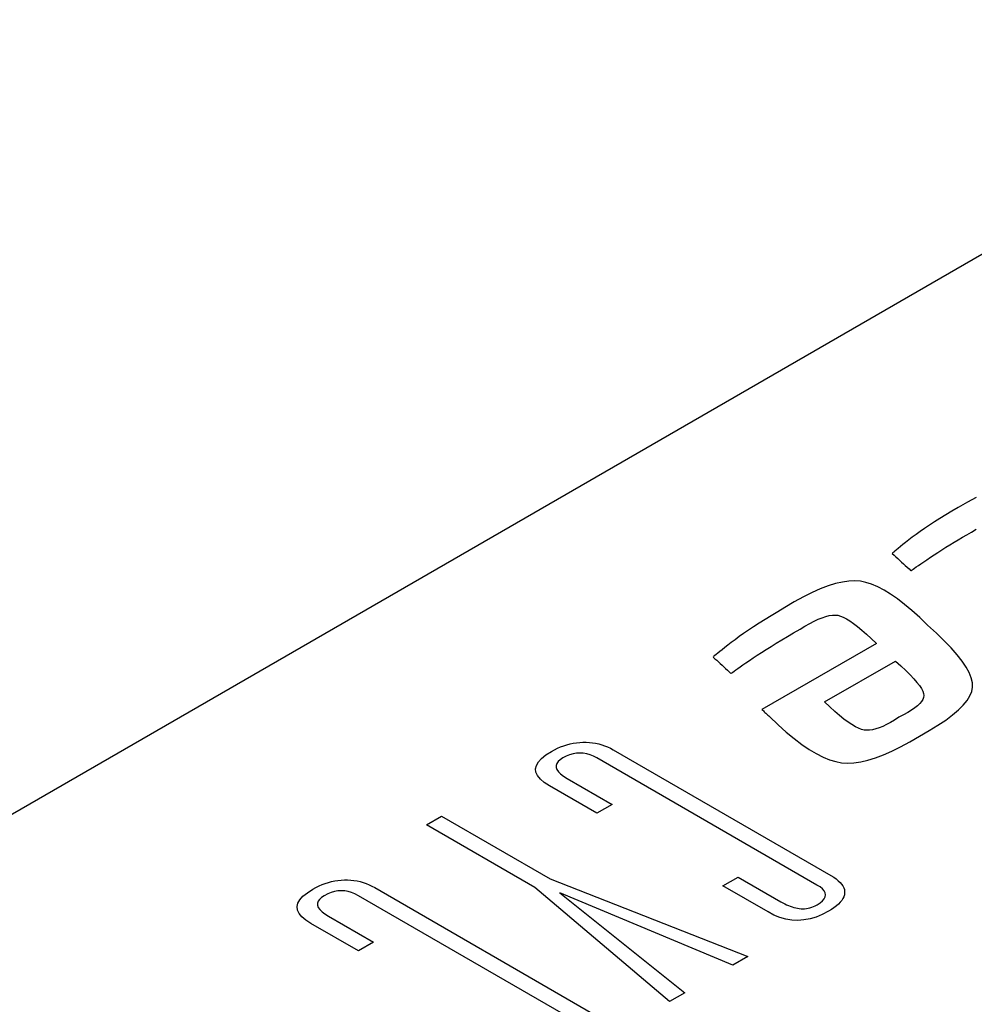
# Model space of a CAD drawing. Extents: x 0.6 to 35.8, y 0.3 to 25.9.
# Drawn here: x 15.8 to 16.5, y 21.5 to 22.2 of the extents above; entities that cross this region are included whole.
import ezdxf

# ---------------------------------------------------------------- set-up
doc = ezdxf.new("R2010")
doc.units = 0
doc.header["$MEASUREMENT"] = 0
doc.layers.get('0').update_dxf_attribs({"linetype": 'CONTINUOUS'})

msp = doc.modelspace()

# ---------------------------------------------------------------- linework, layer by layer
at = {"color": 2}
for p, q in [((18.44405, 23.13252), (15.63763, 21.51241)), ((16.52042, 21.84895), (16.51412, 21.84559)), ((16.50752, 21.84174), (16.50288, 21.83897)), ((16.51412, 21.84559), (16.50752, 21.84174)), ((16.49848, 21.83629), (16.49432, 21.83371)), ((16.50288, 21.83897), (16.49848, 21.83629)), ((16.4867, 21.82882), (16.48325, 21.82652)), ((16.49039, 21.83122), (16.4867, 21.82882)), ((16.49432, 21.83371), (16.49039, 21.83122)), ((16.47431, 21.82017), (16.47181, 21.81824)), ((16.47705, 21.82219), (16.47431, 21.82017)), ((16.48003, 21.82431), (16.47705, 21.82219)), ((16.48325, 21.82652), (16.48003, 21.82431)), ((16.50752, 21.81835), (16.51063, 21.82017)), ((16.51063, 21.82017), (16.5138, 21.82201)), ((16.5138, 21.82201), (16.51702, 21.82384)), ((16.51702, 21.82384), (16.52046, 21.82593)), ((16.46571, 21.8134), (16.46416, 21.81214)), ((16.46751, 21.81483), (16.46571, 21.8134)), ((16.46954, 21.81644), (16.46751, 21.81483)), ((16.47181, 21.81824), (16.46954, 21.81644)), ((16.49568, 21.81108), (16.49855, 21.81289)), ((16.49855, 21.81289), (16.50148, 21.8147)), ((16.50148, 21.8147), (16.50447, 21.81652)), ((16.50447, 21.81652), (16.50752, 21.81835)), ((16.45998, 21.80862), (16.45987, 21.80845)), ((16.45987, 21.80845), (16.46121, 21.80721)), ((16.46033, 21.80896), (16.45998, 21.80862)), ((16.46093, 21.80948), (16.46033, 21.80896)), ((16.46177, 21.81019), (16.46093, 21.80948)), ((16.46121, 21.80721), (16.46256, 21.80596)), ((16.46284, 21.81108), (16.46177, 21.81019)), ((16.46256, 21.80596), (16.4639, 21.80472)), ((16.46416, 21.81214), (16.46284, 21.81108)), ((16.48742, 21.80568), (16.49011, 21.80747)), ((16.49011, 21.80747), (16.49286, 21.80927)), ((16.49286, 21.80927), (16.49568, 21.81108)), ((16.4639, 21.80472), (16.46525, 21.80347)), ((16.46525, 21.80347), (16.4666, 21.80223)), ((16.4666, 21.80223), (16.46794, 21.80098)), ((16.46794, 21.80098), (16.46929, 21.79974)), ((16.46929, 21.79974), (16.47063, 21.7985)), ((16.47596, 21.79788), (16.47724, 21.79877)), ((16.47724, 21.79877), (16.47878, 21.79982)), ((16.47878, 21.79982), (16.48057, 21.80103)), ((16.48057, 21.80103), (16.4826, 21.80242)), ((16.4826, 21.80242), (16.48488, 21.80396)), ((16.48488, 21.80396), (16.48742, 21.80568)), ((16.47063, 21.7985), (16.47198, 21.79725)), ((16.47198, 21.79725), (16.47333, 21.79601)), ((16.47333, 21.79601), (16.47361, 21.79623)), ((16.47361, 21.79623), (16.47414, 21.79661)), ((16.47414, 21.79661), (16.47492, 21.79716)), ((16.47492, 21.79716), (16.47596, 21.79788)), ((16.41353, 21.78502), (16.40791, 21.78288)), ((16.41884, 21.78667), (16.41353, 21.78502)), ((16.42383, 21.78783), (16.41884, 21.78667)), ((16.42849, 21.7885), (16.42383, 21.78783)), ((16.43284, 21.78867), (16.42849, 21.7885)), ((16.43686, 21.78834), (16.43284, 21.78867)), ((16.44082, 21.78752), (16.43686, 21.78834)), ((16.44499, 21.78618), (16.44082, 21.78752)), ((16.44935, 21.78431), (16.44499, 21.78618)), ((16.40196, 21.78024), (16.39569, 21.77711)), ((16.40791, 21.78288), (16.40196, 21.78024)), ((16.45391, 21.78192), (16.44935, 21.78431)), ((16.45866, 21.77901), (16.45391, 21.78192)), ((16.46362, 21.77558), (16.45866, 21.77901)), ((16.3891, 21.7735), (16.38219, 21.76938)), ((16.39569, 21.77711), (16.3891, 21.7735)), ((16.46877, 21.77163), (16.46362, 21.77558)), ((16.47412, 21.76716), (16.46877, 21.77163)), ((16.37246, 21.76353), (16.36796, 21.76075)), ((16.3772, 21.7664), (16.37246, 21.76353)), ((16.38219, 21.76938), (16.3772, 21.7664)), ((16.41192, 21.76295), (16.41437, 21.76356)), ((16.41437, 21.76356), (16.41662, 21.7639)), ((16.41662, 21.7639), (16.41868, 21.76398)), ((16.41868, 21.76398), (16.42054, 21.76379)), ((16.42054, 21.76379), (16.42243, 21.76329)), ((16.42243, 21.76329), (16.42451, 21.76245)), ((16.47967, 21.76216), (16.47412, 21.76716)), ((16.36372, 21.75807), (16.35973, 21.75549)), ((16.36796, 21.76075), (16.36372, 21.75807)), ((16.39683, 21.7559), (16.40023, 21.75785)), ((16.40023, 21.75785), (16.40344, 21.75952)), ((16.40344, 21.75952), (16.40646, 21.76093)), ((16.40646, 21.76093), (16.40929, 21.76208)), ((16.40929, 21.76208), (16.41192, 21.76295)), ((16.42451, 21.76245), (16.42679, 21.76128)), ((16.42679, 21.76128), (16.42928, 21.75976)), ((16.42928, 21.75976), (16.43196, 21.75789)), ((16.43196, 21.75789), (16.43485, 21.75569)), ((16.48542, 21.75664), (16.47967, 21.76216)), ((16.49179, 21.7509), (16.48542, 21.75664)), ((16.3525, 21.75065), (16.34926, 21.74838)), ((16.35599, 21.75302), (16.3525, 21.75065)), ((16.35973, 21.75549), (16.35599, 21.75302)), ((16.38424, 21.7485), (16.38863, 21.75105)), ((16.38863, 21.75105), (16.39323, 21.75369)), ((16.39323, 21.75369), (16.39683, 21.7559)), ((16.43485, 21.75569), (16.43793, 21.75314)), ((16.43793, 21.75314), (16.44122, 21.75025)), ((16.44122, 21.75025), (16.44471, 21.74703)), ((16.49747, 21.74545), (16.49179, 21.7509)), ((16.34108, 21.74222), (16.33887, 21.7405)), ((16.34355, 21.74414), (16.34108, 21.74222)), ((16.34628, 21.74621), (16.34355, 21.74414)), ((16.34926, 21.74838), (16.34628, 21.74621)), ((16.4484, 21.74345), (16.36572, 21.69572)), ((16.37232, 21.74136), (16.37608, 21.74365)), ((16.37608, 21.74365), (16.38006, 21.74603)), ((16.38006, 21.74603), (16.38424, 21.7485)), ((16.44471, 21.74703), (16.4484, 21.74345)), ((16.50245, 21.74027), (16.49747, 21.74545)), ((16.3317, 21.73478), (16.33105, 21.73422)), ((16.33262, 21.73554), (16.3317, 21.73478)), ((16.33379, 21.73648), (16.33262, 21.73554)), ((16.33522, 21.73763), (16.33379, 21.73648)), ((16.33691, 21.73896), (16.33522, 21.73763)), ((16.33887, 21.7405), (16.33691, 21.73896)), ((16.35936, 21.73307), (16.36228, 21.73501)), ((16.36228, 21.73501), (16.36542, 21.73704)), ((16.36542, 21.73704), (16.36877, 21.73916)), ((16.36877, 21.73916), (16.37232, 21.74136)), ((16.50674, 21.73538), (16.50245, 21.74027)), ((16.51034, 21.73077), (16.50674, 21.73538)), ((16.33065, 21.73385), (16.3305, 21.73367)), ((16.3305, 21.73367), (16.33179, 21.73249)), ((16.33105, 21.73422), (16.33065, 21.73385)), ((16.33179, 21.73249), (16.33307, 21.7313)), ((16.33307, 21.7313), (16.33436, 21.73012)), ((16.33436, 21.73012), (16.33565, 21.72893)), ((16.33565, 21.72893), (16.33693, 21.72774)), ((16.33693, 21.72774), (16.33822, 21.72655)), ((16.34997, 21.72658), (16.35194, 21.72795)), ((16.35194, 21.72795), (16.35416, 21.7295)), ((16.35416, 21.7295), (16.35663, 21.73122)), ((16.35663, 21.73122), (16.35936, 21.73307)), ((16.41101, 21.70129), (16.46213, 21.7308)), ((16.46213, 21.7308), (16.46607, 21.72725)), ((16.51324, 21.72645), (16.51034, 21.73077)), ((16.33822, 21.72655), (16.3395, 21.72536)), ((16.3395, 21.72536), (16.34079, 21.72418)), ((16.34079, 21.72418), (16.34207, 21.72299)), ((16.34207, 21.72299), (16.34335, 21.7218)), ((16.34335, 21.7218), (16.34353, 21.72196)), ((16.34353, 21.72196), (16.34396, 21.7223)), ((16.34396, 21.7223), (16.34465, 21.72281)), ((16.34465, 21.72281), (16.3456, 21.72349)), ((16.3456, 21.72349), (16.3468, 21.72435)), ((16.3468, 21.72435), (16.34826, 21.72538)), ((16.34826, 21.72538), (16.34997, 21.72658)), ((16.46607, 21.72725), (16.46958, 21.72394)), ((16.46958, 21.72394), (16.47268, 21.72086)), ((16.47268, 21.72086), (16.47536, 21.71801)), ((16.51544, 21.7224), (16.51324, 21.72645)), ((16.51694, 21.71863), (16.51544, 21.7224)), ((16.47536, 21.71801), (16.47762, 21.71539)), ((16.47762, 21.71539), (16.47946, 21.71301)), ((16.51775, 21.71514), (16.51694, 21.71863)), ((16.51785, 21.71193), (16.51775, 21.71514)), ((16.47946, 21.71301), (16.48088, 21.71085)), ((16.48088, 21.71085), (16.48188, 21.70893)), ((16.48188, 21.70893), (16.48246, 21.70724)), ((16.48246, 21.70724), (16.48262, 21.70578)), ((16.51594, 21.70562), (16.51726, 21.70882)), ((16.51726, 21.70882), (16.51785, 21.71193)), ((16.41482, 21.69767), (16.41101, 21.70129)), ((16.47967, 21.70008), (16.47805, 21.69854)), ((16.48093, 21.70157), (16.47967, 21.70008)), ((16.48185, 21.70302), (16.48093, 21.70157)), ((16.48241, 21.70442), (16.48185, 21.70302)), ((16.48262, 21.70578), (16.48241, 21.70442)), ((16.51114, 21.69893), (16.5139, 21.70232)), ((16.5139, 21.70232), (16.51594, 21.70562)), ((16.36572, 21.69572), (16.36626, 21.69521)), ((16.36626, 21.69521), (16.36681, 21.69471)), ((16.36681, 21.69471), (16.36735, 21.6942)), ((16.36735, 21.6942), (16.3679, 21.6937)), ((16.3679, 21.6937), (16.36845, 21.6932)), ((16.36845, 21.6932), (16.36899, 21.6927)), ((16.36899, 21.6927), (16.36954, 21.69219)), ((16.36954, 21.69219), (16.37009, 21.69169)), ((16.41841, 21.6944), (16.41482, 21.69767)), ((16.4218, 21.69148), (16.41841, 21.6944)), ((16.46808, 21.69195), (16.46471, 21.69019)), ((16.4711, 21.69366), (16.46808, 21.69195)), ((16.47377, 21.69534), (16.4711, 21.69366)), ((16.47609, 21.69696), (16.47377, 21.69534)), ((16.47805, 21.69854), (16.47609, 21.69696)), ((16.50346, 21.69186), (16.50766, 21.69544)), ((16.50766, 21.69544), (16.51114, 21.69893)), ((16.37009, 21.69169), (16.37064, 21.69119)), ((16.37064, 21.69119), (16.37118, 21.69068)), ((16.37118, 21.69068), (16.37736, 21.68483)), ((16.42497, 21.68892), (16.4218, 21.69148)), ((16.42794, 21.68671), (16.42497, 21.68892)), ((16.43069, 21.68485), (16.42794, 21.68671)), ((16.43323, 21.68334), (16.43069, 21.68485)), ((16.45568, 21.68489), (16.45296, 21.68361)), ((16.45855, 21.68642), (16.45568, 21.68489)), ((16.46156, 21.68818), (16.45855, 21.68642)), ((16.46471, 21.69019), (16.46156, 21.68818)), ((16.49289, 21.68442), (16.49854, 21.68819)), ((16.49854, 21.68819), (16.50346, 21.69186)), ((16.37736, 21.68483), (16.38331, 21.67954)), ((16.38331, 21.67954), (16.38906, 21.6748)), ((16.43556, 21.68219), (16.43323, 21.68334)), ((16.43768, 21.68139), (16.43556, 21.68219)), ((16.43959, 21.68094), (16.43768, 21.68139)), ((16.44147, 21.68079), (16.43959, 21.68094)), ((16.44348, 21.68087), (16.44147, 21.68079)), ((16.44564, 21.6812), (16.44348, 21.68087)), ((16.44794, 21.68176), (16.44564, 21.6812)), ((16.45038, 21.68256), (16.44794, 21.68176)), ((16.45296, 21.68361), (16.45038, 21.68256)), ((16.47943, 21.67661), (16.48652, 21.68057)), ((16.48652, 21.68057), (16.49289, 21.68442)), ((16.22485, 21.67037), (16.22713, 21.67097)), ((16.22713, 21.67097), (16.22943, 21.67145)), ((16.22943, 21.67145), (16.23174, 21.67182)), ((16.23174, 21.67182), (16.23407, 21.67206)), ((16.23407, 21.67206), (16.23641, 21.67218)), ((16.23641, 21.67218), (16.23876, 21.67219)), ((16.23876, 21.67219), (16.24107, 21.67206)), ((16.24107, 21.67206), (16.24334, 21.67182)), ((16.24334, 21.67182), (16.24559, 21.67145)), ((16.24559, 21.67145), (16.2478, 21.67096)), ((16.2478, 21.67096), (16.24998, 21.67034)), ((16.38906, 21.6748), (16.39459, 21.67063)), ((16.39459, 21.67063), (16.3999, 21.66701)), ((16.46587, 21.66882), (16.4725, 21.67247)), ((16.4725, 21.67247), (16.47943, 21.67661)), ((16.20968, 21.663), (16.2137, 21.66556)), ((16.2137, 21.66556), (16.21589, 21.66676)), ((16.21589, 21.66676), (16.21811, 21.66784)), ((16.21811, 21.66784), (16.22033, 21.6688)), ((16.22033, 21.6688), (16.22258, 21.66964)), ((16.22258, 21.66964), (16.22485, 21.67037)), ((16.22931, 21.66379), (16.22684, 21.66309)), ((16.23177, 21.66422), (16.22931, 21.66379)), ((16.23423, 21.66436), (16.23177, 21.66422)), ((16.2367, 21.66422), (16.23423, 21.66436)), ((16.23916, 21.66379), (16.2367, 21.66422)), ((16.24163, 21.66308), (16.23916, 21.66379)), ((16.24998, 21.67034), (16.25212, 21.6696)), ((16.25212, 21.6696), (16.25423, 21.66874)), ((16.25423, 21.66874), (16.25631, 21.66775)), ((16.25631, 21.66775), (16.25836, 21.66664)), ((16.25836, 21.66664), (16.4156, 21.57585)), ((16.3999, 21.66701), (16.405, 21.66396)), ((16.405, 21.66396), (16.40989, 21.66146)), ((16.45347, 21.663), (16.45952, 21.66566)), ((16.45952, 21.66566), (16.46587, 21.66882)), ((16.2028, 21.65543), (16.20423, 21.65793)), ((16.20423, 21.65793), (16.20653, 21.66046)), ((16.20653, 21.66046), (16.20968, 21.663)), ((16.21747, 21.65676), (16.21701, 21.65533)), ((16.21844, 21.65814), (16.21747, 21.65676)), ((16.21993, 21.6595), (16.21844, 21.65814)), ((16.22192, 21.66081), (16.21993, 21.6595)), ((16.22438, 21.66209), (16.22192, 21.66081)), ((16.22684, 21.66309), (16.22438, 21.66209)), ((16.2441, 21.66208), (16.24163, 21.66308)), ((16.24656, 21.6608), (16.2441, 21.66208)), ((16.40549, 21.56904), (16.24656, 21.6608)), ((16.40989, 21.66146), (16.41457, 21.65953)), ((16.41457, 21.65953), (16.41904, 21.65815)), ((16.41904, 21.65815), (16.42329, 21.65734)), ((16.42329, 21.65734), (16.42759, 21.65705)), ((16.42759, 21.65705), (16.43218, 21.65726)), ((16.43218, 21.65726), (16.43706, 21.65796)), ((16.43706, 21.65796), (16.44224, 21.65914)), ((16.44224, 21.65914), (16.4477, 21.66083)), ((16.4477, 21.66083), (16.45347, 21.663)), ((16.20222, 21.65294), (16.2028, 21.65543)), ((16.20251, 21.65047), (16.20222, 21.65294)), ((16.20365, 21.64802), (16.20251, 21.65047)), ((16.21701, 21.65533), (16.21706, 21.65388)), ((16.21706, 21.65388), (16.21762, 21.65238)), ((16.21762, 21.65238), (16.21869, 21.65085)), ((16.21869, 21.65085), (16.22028, 21.64929)), ((16.22028, 21.64929), (16.22238, 21.64769)), ((16.20566, 21.64558), (16.20365, 21.64802)), ((16.20852, 21.64316), (16.20566, 21.64558)), ((16.21225, 21.64075), (16.20852, 21.64316)), ((16.22238, 21.64769), (16.22498, 21.64605)), ((16.22498, 21.64605), (16.25752, 21.62727)), ((16.24656, 21.62094), (16.21225, 21.64075)), ((16.25752, 21.62727), (16.24656, 21.62094)), ((16.12342, 21.61248), (16.13438, 21.6188)), ((16.13438, 21.6188), (16.21271, 21.57358)), ((16.20175, 21.56725), (16.12342, 21.61248)), ((16.05255, 21.57089), (16.05483, 21.57149)), ((16.05483, 21.57149), (16.05713, 21.57197)), ((16.05713, 21.57197), (16.05944, 21.57234)), ((16.05944, 21.57234), (16.06178, 21.57259)), ((16.06178, 21.57259), (16.06413, 21.57272)), ((16.06413, 21.57272), (16.06646, 21.57271)), ((16.06646, 21.57271), (16.06877, 21.57258)), ((16.06877, 21.57258), (16.07104, 21.57234)), ((16.07104, 21.57234), (16.07328, 21.57196)), ((16.07328, 21.57196), (16.07548, 21.57147)), ((16.07548, 21.57147), (16.07766, 21.57085)), ((16.21271, 21.57358), (16.35549, 21.51741)), ((16.33753, 21.56842), (16.34849, 21.57475)), ((16.34849, 21.57475), (16.37944, 21.55687)), ((16.4156, 21.57585), (16.41758, 21.57465)), ((16.41758, 21.57465), (16.41933, 21.57342)), ((16.41933, 21.57342), (16.42086, 21.57219)), ((16.42086, 21.57219), (16.42218, 21.57094)), ((16.03737, 21.56351), (16.04138, 21.56607)), ((16.04138, 21.56607), (16.04358, 21.56727)), ((16.04358, 21.56727), (16.0458, 21.56836)), ((16.0458, 21.56836), (16.04803, 21.56932)), ((16.04803, 21.56932), (16.05028, 21.57016)), ((16.05028, 21.57016), (16.05255, 21.57089)), ((16.05699, 21.56431), (16.05452, 21.5636)), ((16.05945, 21.56473), (16.05699, 21.56431)), ((16.06192, 21.56487), (16.05945, 21.56473)), ((16.06438, 21.56473), (16.06192, 21.56487)), ((16.06685, 21.5643), (16.06438, 21.56473)), ((16.06931, 21.56359), (16.06685, 21.5643)), ((16.07766, 21.57085), (16.0798, 21.57011)), ((16.0798, 21.57011), (16.08191, 21.56925)), ((16.08191, 21.56925), (16.08399, 21.56826)), ((16.08399, 21.56826), (16.08604, 21.56715)), ((16.08604, 21.56715), (16.24328, 21.47637)), ((16.29906, 21.48483), (16.20175, 21.56725)), ((16.37013, 21.5496), (16.33753, 21.56842)), ((16.4077, 21.56762), (16.40549, 21.56904)), ((16.40943, 21.5662), (16.4077, 21.56762)), ((16.41066, 21.56477), (16.40943, 21.5662)), ((16.41141, 21.56335), (16.41066, 21.56477)), ((16.42218, 21.57094), (16.42327, 21.56968)), ((16.42327, 21.56968), (16.42415, 21.5684)), ((16.42415, 21.5684), (16.42481, 21.56712)), ((16.42481, 21.56712), (16.42525, 21.56582)), ((16.42525, 21.56582), (16.42547, 21.56451)), ((16.42547, 21.56451), (16.42547, 21.56319)), ((16.03048, 21.55594), (16.03192, 21.55845)), ((16.03192, 21.55845), (16.03421, 21.56097)), ((16.03421, 21.56097), (16.03737, 21.56351)), ((16.04516, 21.55727), (16.0447, 21.55585)), ((16.04613, 21.55866), (16.04516, 21.55727)), ((16.04761, 21.56001), (16.04613, 21.55866)), ((16.0496, 21.56132), (16.04761, 21.56001)), ((16.05206, 21.5626), (16.0496, 21.56132)), ((16.05452, 21.5636), (16.05206, 21.5626)), ((16.07177, 21.56259), (16.06931, 21.56359)), ((16.07424, 21.56131), (16.07177, 21.56259)), ((16.23316, 21.46955), (16.07424, 21.56131)), ((16.3446, 21.51113), (16.21981, 21.56348)), ((16.21981, 21.56348), (16.30993, 21.4911)), ((16.37944, 21.55687), (16.38081, 21.55611)), ((16.40773, 21.55624), (16.40945, 21.55766)), ((16.40945, 21.55766), (16.41067, 21.55908)), ((16.41067, 21.55908), (16.41141, 21.5605)), ((16.41165, 21.56193), (16.41141, 21.56335)), ((16.41141, 21.5605), (16.41165, 21.56193)), ((16.42333, 21.55791), (16.42226, 21.55659)), ((16.42418, 21.55922), (16.42333, 21.55791)), ((16.42483, 21.56054), (16.42418, 21.55922)), ((16.42525, 21.56186), (16.42483, 21.56054)), ((16.42547, 21.56319), (16.42525, 21.56186)), ((16.02991, 21.55345), (16.03048, 21.55594)), ((16.03019, 21.55098), (16.02991, 21.55345)), ((16.03134, 21.54853), (16.03019, 21.55098)), ((16.0447, 21.55585), (16.04474, 21.55439)), ((16.04474, 21.55439), (16.0453, 21.5529)), ((16.0453, 21.5529), (16.04638, 21.55137)), ((16.04638, 21.55137), (16.04796, 21.5498)), ((16.04796, 21.5498), (16.05005, 21.5482)), ((16.38081, 21.55611), (16.38217, 21.55542)), ((16.38217, 21.55542), (16.38352, 21.55478)), ((16.38352, 21.55478), (16.38486, 21.55421)), ((16.38486, 21.55421), (16.3862, 21.55369)), ((16.3862, 21.55369), (16.38752, 21.55324)), ((16.38752, 21.55324), (16.38884, 21.55285)), ((16.38884, 21.55285), (16.39014, 21.55252)), ((16.39014, 21.55252), (16.39144, 21.55225)), ((16.39144, 21.55225), (16.39272, 21.55204)), ((16.39272, 21.55204), (16.39402, 21.55191)), ((16.39402, 21.55191), (16.39531, 21.55188)), ((16.39531, 21.55188), (16.39659, 21.55193)), ((16.39659, 21.55193), (16.39788, 21.55207)), ((16.39788, 21.55207), (16.39915, 21.5523)), ((16.39915, 21.5523), (16.40043, 21.55262)), ((16.40043, 21.55262), (16.4017, 21.55303)), ((16.4017, 21.55303), (16.40298, 21.55354)), ((16.40298, 21.55354), (16.40424, 21.55413)), ((16.40424, 21.55413), (16.40551, 21.55482)), ((16.40551, 21.55482), (16.40773, 21.55624)), ((16.41373, 21.55007), (16.40929, 21.54776)), ((16.41586, 21.55137), (16.41373, 21.55007)), ((16.41778, 21.55267), (16.41586, 21.55137)), ((16.41949, 21.55397), (16.41778, 21.55267)), ((16.42098, 21.55528), (16.41949, 21.55397)), ((16.42226, 21.55659), (16.42098, 21.55528)), ((16.03334, 21.54609), (16.03134, 21.54853)), ((16.0362, 21.54367), (16.03334, 21.54609)), ((16.03993, 21.54126), (16.0362, 21.54367)), ((16.05005, 21.5482), (16.05266, 21.54656)), ((16.05266, 21.54656), (16.0852, 21.52778)), ((16.37441, 21.54738), (16.37013, 21.5496)), ((16.37871, 21.54567), (16.37441, 21.54738)), ((16.38303, 21.54445), (16.37871, 21.54567)), ((16.38736, 21.54374), (16.38303, 21.54445)), ((16.39171, 21.54354), (16.38736, 21.54374)), ((16.39608, 21.54384), (16.39171, 21.54354)), ((16.40046, 21.54464), (16.39608, 21.54384)), ((16.40487, 21.54595), (16.40046, 21.54464)), ((16.40929, 21.54776), (16.40487, 21.54595)), ((16.07424, 21.52145), (16.03993, 21.54126)), ((16.0852, 21.52778), (16.07424, 21.52145)), ((16.35549, 21.51741), (16.3446, 21.51113)), ((16.30993, 21.4911), (16.29906, 21.48483))]:
    msp.add_line(p, q, dxfattribs=at)

doc.saveas('drawing.dxf')
